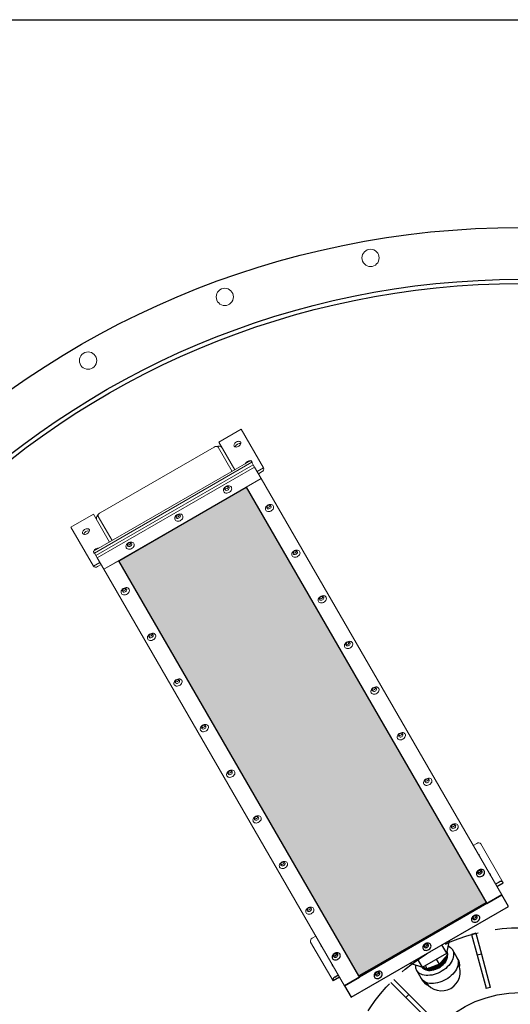
# Model space of a CAD drawing. Extents: x 0 to 248, y 0 to 240.
# Drawn here: x 33 to 61, y 183 to 240 of the extents above; entities that cross this region are included whole.
import ezdxf

# ---------------------------------------------------------------- set-up
doc = ezdxf.new("R2010")
doc.units = 0
doc.header["$LTSCALE"] = 8
doc.header["$MEASUREMENT"] = 0
doc.linetypes.add('HIDDEN', pattern=[0.375, 0.25, -0.125])
doc.layers.get('0').update_dxf_attribs({"linetype": 'CONTINUOUS'})
doc.layers.add('AW', color=30, linetype='CONTINUOUS')

# ---------------------------------------------------------------- blocks, each defined once
blk = doc.blocks.new('MAP120 PLAN')
at = {"layer": 'AW'}
blk.add_hatch(color=256, dxfattribs=at).paths.add_polyline_path([(-1.959, 11.893), (-9.362, 7.716), (-23.225, 31.727), (-15.864, 35.977)])
at = {"color": 7, "linetype": 'Continuous', "lineweight": 15}
for p, q in [((-17.454, 38.59), (-16.155, 39.34)), ((-16.155, 39.34), (-14.86, 37.096)), ((-24.306, 34.499), (-17.724, 38.299)), ((-17.486, 38.287), (-16.681, 36.893)), ((-17.454, 38.59), (-16.526, 36.982)), ((-24.692, 32.268), (-15.599, 37.518)), ((-15.541, 37.417), (-24.634, 32.167)), ((-15.46, 37.277), (-24.553, 32.027)), ((-15.379, 37.137), (-24.472, 31.887)), ((-15.599, 37.518), (-15.541, 37.417)), ((-15.46, 37.277), (-15.541, 37.417)), ((-15.379, 37.137), (-15.46, 37.277)), ((-14.998, 36.477), (-15.379, 37.137)), ((-15.231, 36.881), (-14.86, 37.096)), ((-14.86, 37.096), (-14.859, 37.096)), ((-24.091, 31.227), (-14.998, 36.477)), ((-14.998, 36.477), (-15.864, 35.977)), ((-14.952, 36.876), (-15.159, 36.756)), ((-1.093, 12.393), (-14.998, 36.477)), ((-15.864, 35.977), (-1.959, 11.893)), ((-24.693, 34.41), (-25.992, 33.66)), ((-23.765, 32.803), (-24.693, 34.41)), ((-24.415, 34.287), (-23.609, 32.893)), ((-24.696, 31.417), (-25.992, 33.66)), ((-24.692, 32.268), (-24.634, 32.167)), ((-24.553, 32.027), (-24.634, 32.167)), ((-24.472, 31.887), (-24.553, 32.027)), ((-24.325, 31.631), (-24.696, 31.417)), ((-24.696, 31.417), (-24.696, 31.417)), ((-24.472, 31.887), (-24.091, 31.227)), ((-24.46, 31.386), (-24.252, 31.506)), ((-23.225, 31.727), (-24.091, 31.227)), ((-9.32, 7.643), (-23.225, 31.727)), ((-24.091, 31.227), (-10.186, 7.143)), ((-2.541, 15.379), (-2.748, 15.26)), ((-1.009, 13.105), (-2.304, 15.349)), ((-12.049, 9.89), (-11.841, 10.01)), ((-12.141, 9.67), (-10.845, 7.426))]:
    blk.add_line(p, q, dxfattribs=at)
for p, q in [((-23.225, 31.727), (-15.864, 35.977)), ((-15.864, 35.977), (-1.959, 11.893)), ((-9.362, 7.716), (-23.225, 31.727)), ((-1.959, 11.893), (-9.362, 7.716))]:
    blk.add_line(p, q)
at = {"color": 7, "linetype": 'Continuous'}
for p, q in [((-1.245, 13.136), (-1.453, 13.016)), ((-1.38, 12.891), (-1.008, 13.105)), ((-1.008, 13.105), (-1.009, 13.105)), ((-1.093, 12.393), (-10.186, 7.143)), ((-9.362, 7.716), (-2.001, 11.966)), ((-1.959, 11.893), (-1.093, 12.393)), ((-0.712, 11.733), (-1.093, 12.393)), ((-9.805, 6.483), (-0.712, 11.733)), ((-4.272, 9.023), (-4.118, 9.766)), ((-4.272, 9.023), (-4.556, 9.514)), ((-3.682, 8.767), (-3.951, 9.234)), ((-5.678, 8.212), (-5.962, 8.702)), ((-5.678, 8.212), (-4.272, 9.023)), ((-4.69, 8.387), (-4.861, 8.684)), ((-4.234, 8.94), (-4.69, 8.387)), ((-4.234, 8.94), (-4.28, 9.019)), ((-4.256, 9.103), (-4.234, 8.94)), ((-3.622, 8.664), (-3.682, 8.767)), ((-6.399, 8.45), (-5.678, 8.212)), ((-6.021, 8.039), (-5.752, 7.572)), ((-5.403, 8.125), (-5.673, 8.215)), ((-5.403, 8.125), (-5.509, 8.309)), ((-4.69, 8.387), (-5.403, 8.125)), ((-10.473, 7.641), (-10.845, 7.426)), ((-10.845, 7.426), (-10.845, 7.426)), ((-10.753, 7.646), (-10.546, 7.766)), ((-10.186, 7.143), (-9.32, 7.643)), ((-5.752, 7.572), (-5.692, 7.469)), ((-10.186, 7.143), (-9.805, 6.483))]:
    blk.add_line(p, q, dxfattribs=at)
at = {"color": 3, "linetype": 'HIDDEN'}
for p, q in [((-2.597, 10.175), (-2.838, 10.11)), ((-2.838, 10.11), (-2.518, 8.913)), ((-2.597, 10.175), (-2.276, 8.978)), ((-2.276, 8.978), (-2.518, 8.913)), ((-2.518, 8.913), (-2.006, 7.002)), ((-2.276, 8.978), (-1.764, 7.067)), ((-7.336, 7.513), (-6.46, 6.637)), ((-7.513, 7.336), (-6.637, 6.46)), ((-2.006, 7.002), (-1.764, 7.067)), ((-2.001, 6.986), (-2.006, 7.002)), ((-1.76, 7.051), (-2.001, 6.986)), ((-1.764, 7.067), (-1.76, 7.051)), ((-6.46, 6.637), (-6.637, 6.46)), ((-6.637, 6.46), (-5.238, 5.061)), ((-6.46, 6.637), (-5.061, 5.238))]:
    blk.add_line(p, q, dxfattribs=at)
at = {"color": 7, "linetype": 'Continuous', "lineweight": 15, "flags": 128}
for points in [[(-17.486, 38.287), (-17.502, 38.307), (-17.524, 38.323), (-17.552, 38.333), (-17.583, 38.337), (-17.617, 38.336), (-17.653, 38.329), (-17.689, 38.317), (-17.724, 38.299)], [(-17.263, 38.259), (-17.293, 38.297), (-17.335, 38.326), (-17.386, 38.345), (-17.446, 38.354), (-17.511, 38.351), (-17.579, 38.338), (-17.582, 38.337)], [(-16.182, 38.576), (-16.206, 38.604), (-16.24, 38.622), (-16.282, 38.631), (-16.33, 38.629), (-16.381, 38.618), (-16.431, 38.596), (-16.478, 38.567), (-16.518, 38.531), (-16.549, 38.491), (-16.568, 38.45), (-16.576, 38.409), (-16.57, 38.373), (-16.552, 38.342), (-16.523, 38.319), (-16.485, 38.305), (-16.439, 38.301), (-16.389, 38.308), (-16.338, 38.324), (-16.289, 38.35), (-16.246, 38.383), (-16.21, 38.421), (-16.185, 38.462), (-16.171, 38.503), (-16.17, 38.542), (-16.182, 38.576)], [(-15.534, 37.454), (-15.558, 37.482), (-15.588, 37.499)], [(-15.523, 37.386), (-15.522, 37.42), (-15.534, 37.454)], [(-17.163, 35.72), (-17.133, 35.683), (-17.093, 35.657), (-17.043, 35.641), (-16.988, 35.637), (-16.931, 35.645), (-16.874, 35.665), (-16.821, 35.696), (-16.775, 35.735), (-16.739, 35.781), (-16.715, 35.83), (-16.704, 35.881), (-16.707, 35.93), (-16.724, 35.973), (-16.753, 36.01), (-16.794, 36.036), (-16.843, 36.052), (-16.898, 36.056), (-16.956, 36.048), (-17.013, 36.028), (-17.066, 35.997), (-17.111, 35.958), (-17.147, 35.912), (-17.172, 35.863), (-17.182, 35.812), (-17.179, 35.763), (-17.163, 35.72)], [(-17.091, 35.837), (-17.068, 35.812), (-17.036, 35.797), (-16.997, 35.793), (-16.955, 35.802), (-16.916, 35.821), (-16.883, 35.85), (-16.861, 35.884), (-16.851, 35.92), (-16.854, 35.954), (-16.871, 35.983), (-16.899, 36.003), (-16.935, 36.013), (-16.976, 36.01), (-17.017, 35.996), (-17.053, 35.972), (-17.081, 35.94), (-17.098, 35.905), (-17.101, 35.869), (-17.091, 35.837)], [(-14.3, 34.9), (-14.329, 34.937), (-14.37, 34.964), (-14.419, 34.979), (-14.474, 34.983), (-14.532, 34.975), (-14.589, 34.955), (-14.642, 34.924), (-14.688, 34.885), (-14.724, 34.839), (-14.748, 34.79), (-14.759, 34.739), (-14.756, 34.691), (-14.739, 34.647), (-14.71, 34.61), (-14.669, 34.584), (-14.62, 34.568), (-14.565, 34.564), (-14.507, 34.572), (-14.45, 34.592), (-14.397, 34.623), (-14.351, 34.662), (-14.315, 34.708), (-14.291, 34.758), (-14.28, 34.808), (-14.283, 34.857), (-14.3, 34.9)], [(-14.437, 34.897), (-14.46, 34.922), (-14.493, 34.937), (-14.532, 34.94), (-14.573, 34.932), (-14.612, 34.912), (-14.645, 34.884), (-14.668, 34.85), (-14.678, 34.814), (-14.674, 34.779), (-14.658, 34.75), (-14.629, 34.73), (-14.593, 34.721), (-14.552, 34.723), (-14.511, 34.737), (-14.475, 34.762), (-14.447, 34.793), (-14.43, 34.829), (-14.427, 34.865), (-14.437, 34.897)], [(-24.41, 34.395), (-24.412, 34.393), (-24.458, 34.341), (-24.492, 34.285), (-24.514, 34.23), (-24.524, 34.175), (-24.519, 34.124), (-24.502, 34.079)], [(-24.306, 34.499), (-24.339, 34.478), (-24.368, 34.453), (-24.391, 34.425), (-24.41, 34.396), (-24.421, 34.366), (-24.426, 34.338), (-24.424, 34.311), (-24.415, 34.287)], [(-19.977, 34.095), (-19.948, 34.058), (-19.907, 34.032), (-19.858, 34.016), (-19.803, 34.012), (-19.745, 34.02), (-19.688, 34.04), (-19.635, 34.071), (-19.59, 34.11), (-19.554, 34.156), (-19.529, 34.205), (-19.519, 34.256), (-19.522, 34.305), (-19.538, 34.348), (-19.568, 34.385), (-19.608, 34.411), (-19.657, 34.427), (-19.713, 34.431), (-19.77, 34.423), (-19.827, 34.403), (-19.88, 34.372), (-19.926, 34.333), (-19.962, 34.287), (-19.986, 34.238), (-19.997, 34.187), (-19.994, 34.138), (-19.977, 34.095)], [(-19.906, 34.212), (-19.883, 34.187), (-19.85, 34.172), (-19.811, 34.168), (-19.77, 34.177), (-19.731, 34.196), (-19.698, 34.225), (-19.675, 34.259), (-19.665, 34.295), (-19.669, 34.329), (-19.685, 34.358), (-19.713, 34.378), (-19.75, 34.388), (-19.791, 34.385), (-19.832, 34.371), (-19.868, 34.347), (-19.896, 34.315), (-19.913, 34.28), (-19.916, 34.244), (-19.906, 34.212)], [(-25.317, 33.302), (-25.293, 33.275), (-25.259, 33.256), (-25.217, 33.247), (-25.169, 33.249), (-25.118, 33.261), (-25.067, 33.282), (-25.021, 33.311), (-24.981, 33.347), (-24.95, 33.387), (-24.931, 33.428), (-24.923, 33.469), (-24.929, 33.506), (-24.947, 33.537), (-24.976, 33.56), (-25.014, 33.574), (-25.06, 33.577), (-25.11, 33.57), (-25.161, 33.554), (-25.21, 33.528), (-25.253, 33.495), (-25.289, 33.457), (-25.314, 33.416), (-25.328, 33.375), (-25.329, 33.336), (-25.317, 33.302)], [(-22.792, 32.47), (-22.762, 32.433), (-22.722, 32.407), (-22.673, 32.391), (-22.618, 32.387), (-22.56, 32.395), (-22.503, 32.415), (-22.45, 32.446), (-22.404, 32.485), (-22.368, 32.531), (-22.344, 32.58), (-22.333, 32.631), (-22.336, 32.68), (-22.353, 32.723), (-22.382, 32.76), (-22.423, 32.786), (-22.472, 32.802), (-22.527, 32.806), (-22.585, 32.798), (-22.642, 32.778), (-22.695, 32.747), (-22.741, 32.708), (-22.777, 32.662), (-22.801, 32.613), (-22.812, 32.562), (-22.809, 32.513), (-22.792, 32.47)], [(-22.72, 32.587), (-22.698, 32.562), (-22.665, 32.547), (-22.626, 32.543), (-22.584, 32.552), (-22.545, 32.571), (-22.512, 32.6), (-22.49, 32.634), (-22.48, 32.67), (-22.483, 32.704), (-22.5, 32.733), (-22.528, 32.753), (-22.564, 32.763), (-22.605, 32.76), (-22.646, 32.746), (-22.682, 32.722), (-22.711, 32.69), (-22.727, 32.655), (-22.73, 32.619), (-22.72, 32.587)], [(-24.681, 32.249), (-24.681, 32.214), (-24.669, 32.18)], [(-24.669, 32.18), (-24.646, 32.153), (-24.616, 32.136)], [(-12.776, 32.261), (-12.806, 32.297), (-12.846, 32.324), (-12.895, 32.34), (-12.95, 32.344), (-13.008, 32.336), (-13.065, 32.316), (-13.118, 32.285), (-13.164, 32.246), (-13.2, 32.2), (-13.224, 32.15), (-13.235, 32.1), (-13.232, 32.051), (-13.215, 32.007), (-13.186, 31.971), (-13.145, 31.944), (-13.096, 31.928), (-13.041, 31.925), (-12.983, 31.933), (-12.926, 31.953), (-12.873, 31.983), (-12.828, 32.023), (-12.792, 32.069), (-12.767, 32.118), (-12.756, 32.169), (-12.759, 32.217), (-12.776, 32.261)], [(-12.913, 32.257), (-12.936, 32.282), (-12.969, 32.297), (-13.008, 32.301), (-13.049, 32.292), (-13.088, 32.273), (-13.121, 32.245), (-13.144, 32.21), (-13.154, 32.174), (-13.15, 32.14), (-13.134, 32.111), (-13.106, 32.091), (-13.069, 32.081), (-13.028, 32.084), (-12.987, 32.098), (-12.951, 32.122), (-12.923, 32.154), (-12.906, 32.19), (-12.903, 32.225), (-12.913, 32.257)], [(-23.075, 29.834), (-23.045, 29.798), (-23.005, 29.771), (-22.955, 29.755), (-22.9, 29.751), (-22.843, 29.76), (-22.786, 29.78), (-22.733, 29.81), (-22.687, 29.85), (-22.651, 29.895), (-22.627, 29.945), (-22.616, 29.996), (-22.619, 30.044), (-22.635, 30.088), (-22.665, 30.124), (-22.706, 30.151), (-22.755, 30.167), (-22.81, 30.171), (-22.867, 30.162), (-22.924, 30.142), (-22.977, 30.112), (-23.023, 30.073), (-23.059, 30.027), (-23.083, 29.977), (-23.094, 29.927), (-23.091, 29.878), (-23.075, 29.834)], [(-23.003, 29.951), (-22.98, 29.926), (-22.948, 29.911), (-22.908, 29.908), (-22.867, 29.916), (-22.828, 29.936), (-22.795, 29.964), (-22.772, 29.998), (-22.762, 30.034), (-22.766, 30.069), (-22.783, 30.098), (-22.811, 30.118), (-22.847, 30.127), (-22.888, 30.125), (-22.929, 30.111), (-22.965, 30.087), (-22.993, 30.055), (-23.01, 30.019), (-23.013, 29.983), (-23.003, 29.951)], [(-11.252, 29.622), (-11.282, 29.658), (-11.322, 29.685), (-11.372, 29.701), (-11.427, 29.705), (-11.484, 29.696), (-11.541, 29.676), (-11.594, 29.646), (-11.64, 29.606), (-11.676, 29.561), (-11.7, 29.511), (-11.711, 29.46), (-11.708, 29.412), (-11.691, 29.368), (-11.662, 29.332), (-11.621, 29.305), (-11.572, 29.289), (-11.517, 29.285), (-11.459, 29.294), (-11.402, 29.314), (-11.35, 29.344), (-11.304, 29.383), (-11.268, 29.429), (-11.244, 29.479), (-11.233, 29.529), (-11.236, 29.578), (-11.252, 29.622)], [(-11.389, 29.618), (-11.412, 29.643), (-11.445, 29.658), (-11.484, 29.661), (-11.525, 29.653), (-11.565, 29.634), (-11.597, 29.605), (-11.62, 29.571), (-11.63, 29.535), (-11.627, 29.5), (-11.61, 29.472), (-11.582, 29.451), (-11.545, 29.442), (-11.504, 29.444), (-11.464, 29.459), (-11.427, 29.483), (-11.399, 29.514), (-11.383, 29.55), (-11.379, 29.586), (-11.389, 29.618)], [(-21.551, 27.195), (-21.521, 27.159), (-21.481, 27.132), (-21.431, 27.116), (-21.376, 27.112), (-21.319, 27.12), (-21.262, 27.14), (-21.209, 27.171), (-21.163, 27.21), (-21.127, 27.256), (-21.103, 27.306), (-21.092, 27.356), (-21.095, 27.405), (-21.112, 27.448), (-21.141, 27.485), (-21.182, 27.512), (-21.231, 27.528), (-21.286, 27.531), (-21.344, 27.523), (-21.401, 27.503), (-21.454, 27.472), (-21.499, 27.433), (-21.535, 27.387), (-21.56, 27.338), (-21.57, 27.287), (-21.567, 27.239), (-21.551, 27.195)], [(-21.479, 27.312), (-21.456, 27.287), (-21.424, 27.272), (-21.385, 27.269), (-21.343, 27.277), (-21.304, 27.296), (-21.271, 27.325), (-21.249, 27.359), (-21.239, 27.395), (-21.242, 27.43), (-21.259, 27.458), (-21.287, 27.479), (-21.323, 27.488), (-21.364, 27.486), (-21.405, 27.471), (-21.441, 27.447), (-21.469, 27.416), (-21.486, 27.38), (-21.489, 27.344), (-21.479, 27.312)], [(-9.728, 26.982), (-9.758, 27.019), (-9.799, 27.045), (-9.848, 27.061), (-9.903, 27.065), (-9.96, 27.057), (-10.017, 27.037), (-10.07, 27.006), (-10.116, 26.967), (-10.152, 26.921), (-10.176, 26.872), (-10.187, 26.821), (-10.184, 26.772), (-10.168, 26.729), (-10.138, 26.692), (-10.098, 26.666), (-10.048, 26.65), (-9.993, 26.646), (-9.936, 26.654), (-9.879, 26.674), (-9.826, 26.705), (-9.78, 26.744), (-9.744, 26.79), (-9.72, 26.839), (-9.709, 26.89), (-9.712, 26.939), (-9.728, 26.982)], [(-9.866, 26.979), (-9.888, 27.004), (-9.921, 27.019), (-9.96, 27.022), (-10.002, 27.014), (-10.041, 26.994), (-10.073, 26.966), (-10.096, 26.932), (-10.106, 26.895), (-10.103, 26.861), (-10.086, 26.832), (-10.058, 26.812), (-10.022, 26.803), (-9.981, 26.805), (-9.94, 26.819), (-9.903, 26.843), (-9.875, 26.875), (-9.859, 26.911), (-9.855, 26.947), (-9.866, 26.979)], [(-20.027, 24.556), (-19.997, 24.519), (-19.957, 24.492), (-19.908, 24.477), (-19.853, 24.473), (-19.795, 24.481), (-19.738, 24.501), (-19.685, 24.532), (-19.639, 24.571), (-19.603, 24.617), (-19.579, 24.666), (-19.568, 24.717), (-19.571, 24.765), (-19.588, 24.809), (-19.617, 24.845), (-19.658, 24.872), (-19.707, 24.888), (-19.762, 24.892), (-19.82, 24.884), (-19.877, 24.864), (-19.93, 24.833), (-19.976, 24.794), (-20.012, 24.748), (-20.036, 24.698), (-20.047, 24.648), (-20.044, 24.599), (-20.027, 24.556)], [(-19.955, 24.673), (-19.933, 24.648), (-19.9, 24.633), (-19.861, 24.629), (-19.819, 24.638), (-19.78, 24.657), (-19.747, 24.685), (-19.725, 24.72), (-19.715, 24.756), (-19.718, 24.79), (-19.735, 24.819), (-19.763, 24.839), (-19.799, 24.849), (-19.84, 24.846), (-19.881, 24.832), (-19.917, 24.808), (-19.946, 24.776), (-19.962, 24.74), (-19.965, 24.705), (-19.955, 24.673)], [(-8.205, 24.343), (-8.234, 24.379), (-8.275, 24.406), (-8.324, 24.422), (-8.379, 24.426), (-8.437, 24.417), (-8.494, 24.397), (-8.547, 24.367), (-8.592, 24.328), (-8.628, 24.282), (-8.653, 24.232), (-8.663, 24.182), (-8.66, 24.133), (-8.644, 24.089), (-8.614, 24.053), (-8.574, 24.026), (-8.524, 24.01), (-8.469, 24.006), (-8.412, 24.015), (-8.355, 24.035), (-8.302, 24.065), (-8.256, 24.105), (-8.22, 24.15), (-8.196, 24.2), (-8.185, 24.251), (-8.188, 24.299), (-8.205, 24.343)], [(-8.342, 24.339), (-8.364, 24.364), (-8.397, 24.379), (-8.436, 24.383), (-8.478, 24.374), (-8.517, 24.355), (-8.55, 24.327), (-8.572, 24.292), (-8.582, 24.256), (-8.579, 24.222), (-8.562, 24.193), (-8.534, 24.173), (-8.498, 24.163), (-8.457, 24.166), (-8.416, 24.18), (-8.38, 24.204), (-8.352, 24.236), (-8.335, 24.271), (-8.332, 24.307), (-8.342, 24.339)], [(-18.503, 21.916), (-18.474, 21.88), (-18.433, 21.853), (-18.384, 21.837), (-18.329, 21.833), (-18.271, 21.842), (-18.214, 21.862), (-18.161, 21.892), (-18.115, 21.932), (-18.079, 21.977), (-18.055, 22.027), (-18.044, 22.078), (-18.047, 22.126), (-18.064, 22.17), (-18.093, 22.206), (-18.134, 22.233), (-18.183, 22.249), (-18.238, 22.253), (-18.296, 22.244), (-18.353, 22.224), (-18.406, 22.194), (-18.452, 22.154), (-18.488, 22.109), (-18.512, 22.059), (-18.523, 22.009), (-18.52, 21.96), (-18.503, 21.916)], [(-18.431, 22.033), (-18.409, 22.008), (-18.376, 21.993), (-18.337, 21.99), (-18.295, 21.998), (-18.256, 22.018), (-18.224, 22.046), (-18.201, 22.08), (-18.191, 22.116), (-18.194, 22.151), (-18.211, 22.18), (-18.239, 22.2), (-18.276, 22.209), (-18.316, 22.207), (-18.357, 22.193), (-18.394, 22.168), (-18.422, 22.137), (-18.438, 22.101), (-18.442, 22.065), (-18.431, 22.033)], [(-6.681, 21.704), (-6.71, 21.74), (-6.751, 21.767), (-6.8, 21.783), (-6.855, 21.786), (-6.913, 21.778), (-6.97, 21.758), (-7.023, 21.728), (-7.069, 21.688), (-7.105, 21.642), (-7.129, 21.593), (-7.14, 21.542), (-7.137, 21.494), (-7.12, 21.45), (-7.09, 21.414), (-7.05, 21.387), (-7.001, 21.371), (-6.946, 21.367), (-6.888, 21.375), (-6.831, 21.395), (-6.778, 21.426), (-6.732, 21.465), (-6.696, 21.511), (-6.672, 21.561), (-6.661, 21.611), (-6.664, 21.66), (-6.681, 21.704)], [(-6.818, 21.7), (-6.841, 21.725), (-6.873, 21.74), (-6.913, 21.743), (-6.954, 21.735), (-6.993, 21.715), (-7.026, 21.687), (-7.048, 21.653), (-7.059, 21.617), (-7.055, 21.582), (-7.038, 21.553), (-7.01, 21.533), (-6.974, 21.524), (-6.933, 21.526), (-6.892, 21.541), (-6.856, 21.565), (-6.828, 21.596), (-6.811, 21.632), (-6.808, 21.668), (-6.818, 21.7)], [(-16.979, 19.277), (-16.95, 19.241), (-16.909, 19.214), (-16.86, 19.198), (-16.805, 19.194), (-16.747, 19.202), (-16.69, 19.222), (-16.637, 19.253), (-16.592, 19.292), (-16.556, 19.338), (-16.531, 19.388), (-16.52, 19.438), (-16.523, 19.487), (-16.54, 19.53), (-16.57, 19.567), (-16.61, 19.594), (-16.659, 19.609), (-16.714, 19.613), (-16.772, 19.605), (-16.829, 19.585), (-16.882, 19.554), (-16.928, 19.515), (-16.964, 19.469), (-16.988, 19.42), (-16.999, 19.369), (-16.996, 19.321), (-16.979, 19.277)], [(-16.908, 19.394), (-16.885, 19.369), (-16.852, 19.354), (-16.813, 19.351), (-16.772, 19.359), (-16.732, 19.378), (-16.7, 19.407), (-16.677, 19.441), (-16.667, 19.477), (-16.67, 19.512), (-16.687, 19.54), (-16.715, 19.561), (-16.752, 19.57), (-16.793, 19.567), (-16.833, 19.553), (-16.87, 19.529), (-16.898, 19.497), (-16.914, 19.462), (-16.918, 19.426), (-16.908, 19.394)], [(-5.157, 19.064), (-5.186, 19.101), (-5.227, 19.127), (-5.276, 19.143), (-5.331, 19.147), (-5.389, 19.139), (-5.446, 19.119), (-5.499, 19.088), (-5.545, 19.049), (-5.581, 19.003), (-5.605, 18.953), (-5.616, 18.903), (-5.613, 18.854), (-5.596, 18.811), (-5.567, 18.774), (-5.526, 18.747), (-5.477, 18.732), (-5.422, 18.728), (-5.364, 18.736), (-5.307, 18.756), (-5.254, 18.787), (-5.208, 18.826), (-5.172, 18.872), (-5.148, 18.921), (-5.137, 18.972), (-5.14, 19.02), (-5.157, 19.064)], [(-5.294, 19.061), (-5.317, 19.086), (-5.35, 19.101), (-5.389, 19.104), (-5.43, 19.096), (-5.469, 19.076), (-5.502, 19.048), (-5.525, 19.014), (-5.535, 18.977), (-5.531, 18.943), (-5.515, 18.914), (-5.486, 18.894), (-5.45, 18.885), (-5.409, 18.887), (-5.368, 18.901), (-5.332, 18.925), (-5.304, 18.957), (-5.287, 18.993), (-5.284, 19.029), (-5.294, 19.061)], [(-15.455, 16.638), (-15.426, 16.601), (-15.385, 16.574), (-15.336, 16.558), (-15.281, 16.555), (-15.223, 16.563), (-15.166, 16.583), (-15.114, 16.614), (-15.068, 16.653), (-15.032, 16.699), (-15.008, 16.748), (-14.997, 16.799), (-15, 16.847), (-15.016, 16.891), (-15.046, 16.927), (-15.086, 16.954), (-15.136, 16.97), (-15.191, 16.974), (-15.248, 16.966), (-15.305, 16.946), (-15.358, 16.915), (-15.404, 16.876), (-15.44, 16.83), (-15.464, 16.78), (-15.475, 16.73), (-15.472, 16.681), (-15.455, 16.638)], [(-15.384, 16.755), (-15.361, 16.73), (-15.328, 16.715), (-15.289, 16.711), (-15.248, 16.72), (-15.209, 16.739), (-15.176, 16.767), (-15.153, 16.801), (-15.143, 16.838), (-15.147, 16.872), (-15.163, 16.901), (-15.191, 16.921), (-15.228, 16.931), (-15.269, 16.928), (-15.31, 16.914), (-15.346, 16.89), (-15.374, 16.858), (-15.391, 16.822), (-15.394, 16.787), (-15.384, 16.755)], [(-3.633, 16.425), (-3.663, 16.461), (-3.703, 16.488), (-3.752, 16.504), (-3.807, 16.508), (-3.865, 16.499), (-3.922, 16.479), (-3.975, 16.449), (-4.021, 16.41), (-4.057, 16.364), (-4.081, 16.314), (-4.092, 16.264), (-4.089, 16.215), (-4.072, 16.171), (-4.043, 16.135), (-4.002, 16.108), (-3.953, 16.092), (-3.898, 16.088), (-3.84, 16.097), (-3.783, 16.117), (-3.73, 16.147), (-3.685, 16.187), (-3.649, 16.232), (-3.624, 16.282), (-3.613, 16.333), (-3.616, 16.381), (-3.633, 16.425)], [(-3.77, 16.421), (-3.793, 16.446), (-3.826, 16.461), (-3.865, 16.465), (-3.906, 16.456), (-3.945, 16.437), (-3.978, 16.408), (-4.001, 16.374), (-4.011, 16.338), (-4.007, 16.304), (-3.991, 16.275), (-3.963, 16.255), (-3.926, 16.245), (-3.885, 16.248), (-3.844, 16.262), (-3.808, 16.286), (-3.78, 16.318), (-3.763, 16.353), (-3.76, 16.389), (-3.77, 16.421)], [(-13.932, 13.998), (-13.902, 13.962), (-13.862, 13.935), (-13.812, 13.919), (-13.757, 13.915), (-13.7, 13.924), (-13.643, 13.944), (-13.59, 13.974), (-13.544, 14.013), (-13.508, 14.059), (-13.484, 14.109), (-13.473, 14.159), (-13.476, 14.208), (-13.492, 14.252), (-13.522, 14.288), (-13.563, 14.315), (-13.612, 14.331), (-13.667, 14.335), (-13.724, 14.326), (-13.781, 14.306), (-13.834, 14.276), (-13.88, 14.236), (-13.916, 14.191), (-13.94, 14.141), (-13.951, 14.09), (-13.948, 14.042), (-13.932, 13.998)], [(-13.86, 14.115), (-13.837, 14.09), (-13.805, 14.075), (-13.765, 14.072), (-13.724, 14.08), (-13.685, 14.1), (-13.652, 14.128), (-13.629, 14.162), (-13.619, 14.198), (-13.623, 14.233), (-13.64, 14.262), (-13.668, 14.282), (-13.704, 14.291), (-13.745, 14.289), (-13.786, 14.275), (-13.822, 14.25), (-13.85, 14.219), (-13.867, 14.183), (-13.87, 14.147), (-13.86, 14.115)], [(-2.403, 14.711), (-2.427, 14.738), (-2.457, 14.755)], [(-2.392, 14.642), (-2.391, 14.677), (-2.403, 14.711)], [(-12.408, 11.359), (-12.378, 11.322), (-12.338, 11.296), (-12.288, 11.28), (-12.233, 11.276), (-12.176, 11.284), (-12.119, 11.304), (-12.066, 11.335), (-12.02, 11.374), (-11.984, 11.42), (-11.96, 11.47), (-11.949, 11.52), (-11.952, 11.569), (-11.969, 11.612), (-11.998, 11.649), (-12.039, 11.676), (-12.088, 11.691), (-12.143, 11.695), (-12.201, 11.687), (-12.258, 11.667), (-12.311, 11.636), (-12.356, 11.597), (-12.392, 11.551), (-12.417, 11.502), (-12.427, 11.451), (-12.424, 11.403), (-12.408, 11.359)], [(-12.336, 11.476), (-12.313, 11.451), (-12.281, 11.436), (-12.242, 11.432), (-12.2, 11.441), (-12.161, 11.46), (-12.128, 11.489), (-12.106, 11.523), (-12.096, 11.559), (-12.099, 11.593), (-12.116, 11.622), (-12.144, 11.643), (-12.18, 11.652), (-12.221, 11.649), (-12.262, 11.635), (-12.298, 11.611), (-12.326, 11.579), (-12.343, 11.544), (-12.346, 11.508), (-12.336, 11.476)], [(-11.55, 9.505), (-11.55, 9.471), (-11.538, 9.437)], [(-11.538, 9.437), (-11.515, 9.409), (-11.485, 9.392)]]:
    blk.add_lwpolyline(points, dxfattribs=at)
at = {"color": 7, "linetype": 'Continuous', "flags": 128}
for points in [[(-2.109, 13.785), (-2.139, 13.822), (-2.179, 13.849), (-2.229, 13.865), (-2.284, 13.868), (-2.341, 13.86), (-2.398, 13.84), (-2.451, 13.809), (-2.497, 13.77), (-2.533, 13.724), (-2.557, 13.675), (-2.568, 13.624), (-2.565, 13.576), (-2.548, 13.532), (-2.519, 13.496), (-2.478, 13.469), (-2.429, 13.453), (-2.374, 13.449), (-2.316, 13.457), (-2.259, 13.477), (-2.207, 13.508), (-2.161, 13.547), (-2.125, 13.593), (-2.101, 13.643), (-2.09, 13.693), (-2.093, 13.742), (-2.109, 13.785)], [(-2.246, 13.782), (-2.269, 13.807), (-2.302, 13.822), (-2.341, 13.825), (-2.382, 13.817), (-2.422, 13.797), (-2.454, 13.769), (-2.477, 13.735), (-2.487, 13.699), (-2.484, 13.664), (-2.467, 13.635), (-2.439, 13.615), (-2.402, 13.606), (-2.361, 13.608), (-2.321, 13.622), (-2.284, 13.647), (-2.256, 13.678), (-2.24, 13.714), (-2.236, 13.75), (-2.246, 13.782)], [(-1.755, 13.589), (-1.779, 13.616), (-1.809, 13.633)], [(-1.744, 13.521), (-1.744, 13.555), (-1.755, 13.589)], [(-2.392, 11.15), (-2.421, 11.186), (-2.462, 11.213), (-2.511, 11.229), (-2.566, 11.233), (-2.624, 11.225), (-2.681, 11.205), (-2.734, 11.174), (-2.78, 11.135), (-2.816, 11.089), (-2.84, 11.039), (-2.851, 10.989), (-2.848, 10.94), (-2.831, 10.897), (-2.802, 10.86), (-2.761, 10.833), (-2.712, 10.818), (-2.657, 10.814), (-2.599, 10.822), (-2.542, 10.842), (-2.489, 10.873), (-2.443, 10.912), (-2.407, 10.958), (-2.383, 11.007), (-2.372, 11.058), (-2.375, 11.106), (-2.392, 11.15)], [(-2.529, 11.147), (-2.552, 11.171), (-2.585, 11.186), (-2.624, 11.19), (-2.665, 11.181), (-2.704, 11.162), (-2.737, 11.134), (-2.76, 11.1), (-2.77, 11.063), (-2.766, 11.029), (-2.75, 11), (-2.721, 10.98), (-2.685, 10.97), (-2.644, 10.973), (-2.603, 10.987), (-2.567, 11.011), (-2.539, 11.043), (-2.522, 11.079), (-2.519, 11.114), (-2.529, 11.147)], [(-4.184, 9.448), (-4.129, 9.417), (-4.059, 9.364), (-3.999, 9.303), (-3.951, 9.234), (-3.915, 9.158), (-3.892, 9.076), (-3.882, 8.988), (-3.884, 8.897), (-3.9, 8.803), (-3.928, 8.706), (-3.969, 8.609), (-4.021, 8.512), (-4.085, 8.417), (-4.159, 8.324), (-4.244, 8.235), (-4.336, 8.15), (-4.437, 8.071), (-4.544, 7.999), (-4.656, 7.935), (-4.772, 7.878), (-4.89, 7.831), (-5.01, 7.792), (-5.129, 7.764), (-5.247, 7.746), (-5.361, 7.739), (-5.471, 7.742), (-5.576, 7.755), (-5.673, 7.779), (-5.763, 7.813), (-5.843, 7.856), (-5.914, 7.909), (-5.973, 7.97), (-6.021, 8.039), (-6.021, 8.039)], [(-5.207, 9.525), (-5.236, 9.561), (-5.277, 9.588), (-5.326, 9.604), (-5.381, 9.608), (-5.439, 9.6), (-5.496, 9.58), (-5.548, 9.549), (-5.594, 9.51), (-5.63, 9.464), (-5.654, 9.414), (-5.665, 9.364), (-5.662, 9.315), (-5.646, 9.272), (-5.616, 9.235), (-5.576, 9.208), (-5.526, 9.193), (-5.471, 9.189), (-5.414, 9.197), (-5.357, 9.217), (-5.304, 9.248), (-5.258, 9.287), (-5.222, 9.333), (-5.198, 9.382), (-5.187, 9.433), (-5.19, 9.481), (-5.207, 9.525)], [(-5.344, 9.522), (-5.366, 9.546), (-5.399, 9.561), (-5.438, 9.565), (-5.48, 9.556), (-5.519, 9.537), (-5.552, 9.509), (-5.574, 9.475), (-5.584, 9.438), (-5.581, 9.404), (-5.564, 9.375), (-5.536, 9.355), (-5.5, 9.345), (-5.459, 9.348), (-5.418, 9.362), (-5.381, 9.386), (-5.353, 9.418), (-5.337, 9.454), (-5.333, 9.489), (-5.344, 9.522)], [(-10.884, 8.719), (-10.854, 8.683), (-10.814, 8.656), (-10.765, 8.64), (-10.71, 8.637), (-10.652, 8.645), (-10.595, 8.665), (-10.542, 8.695), (-10.496, 8.735), (-10.46, 8.781), (-10.436, 8.83), (-10.425, 8.881), (-10.428, 8.929), (-10.445, 8.973), (-10.474, 9.009), (-10.515, 9.036), (-10.564, 9.052), (-10.619, 9.056), (-10.677, 9.048), (-10.734, 9.028), (-10.787, 8.997), (-10.833, 8.958), (-10.869, 8.912), (-10.893, 8.862), (-10.904, 8.812), (-10.901, 8.763), (-10.884, 8.719)], [(-10.812, 8.836), (-10.79, 8.812), (-10.757, 8.797), (-10.718, 8.793), (-10.676, 8.802), (-10.637, 8.821), (-10.604, 8.849), (-10.582, 8.883), (-10.572, 8.92), (-10.575, 8.954), (-10.592, 8.983), (-10.62, 9.003), (-10.656, 9.013), (-10.697, 9.01), (-10.738, 8.996), (-10.775, 8.972), (-10.803, 8.94), (-10.819, 8.904), (-10.823, 8.869), (-10.812, 8.836)], [(-3.682, 8.767), (-3.669, 8.743), (-3.637, 8.664), (-3.618, 8.579), (-3.612, 8.489), (-3.619, 8.395), (-3.64, 8.299), (-3.674, 8.201), (-3.72, 8.102), (-3.778, 8.005), (-3.847, 7.909), (-3.927, 7.817), (-4.016, 7.728), (-4.114, 7.646), (-4.219, 7.569), (-4.33, 7.499), (-4.445, 7.438), (-4.564, 7.386), (-4.685, 7.342), (-4.806, 7.309), (-4.926, 7.286), (-5.043, 7.274), (-5.157, 7.273), (-5.265, 7.282), (-5.367, 7.302), (-5.461, 7.332), (-5.546, 7.373), (-5.621, 7.423), (-5.685, 7.482), (-5.737, 7.549), (-5.752, 7.572)], [(-5.703, 8.22), (-5.679, 8.188), (-5.627, 8.138), (-5.565, 8.097), (-5.492, 8.065), (-5.412, 8.044), (-5.324, 8.033), (-5.23, 8.033), (-5.133, 8.043), (-5.033, 8.064), (-4.933, 8.095), (-4.834, 8.135), (-4.737, 8.184), (-4.645, 8.242), (-4.559, 8.306), (-4.481, 8.377), (-4.411, 8.452), (-4.351, 8.531), (-4.303, 8.612), (-4.266, 8.693), (-4.242, 8.774), (-4.23, 8.853), (-4.232, 8.929), (-4.236, 8.955)], [(-4.381, 8.582), (-4.441, 8.504), (-4.51, 8.428), (-4.589, 8.358), (-4.675, 8.293), (-4.767, 8.236), (-4.863, 8.187), (-4.963, 8.146), (-5.063, 8.115), (-5.163, 8.094), (-5.26, 8.084), (-5.354, 8.084), (-5.441, 8.095), (-5.522, 8.117), (-5.594, 8.148), (-5.657, 8.189), (-5.684, 8.214)], [(-5.679, 8.212), (-5.661, 8.196), (-5.598, 8.155), (-5.526, 8.124), (-5.445, 8.102), (-5.358, 8.091), (-5.264, 8.091), (-5.167, 8.101), (-5.067, 8.122), (-4.967, 8.153), (-4.867, 8.194), (-4.771, 8.243), (-4.679, 8.3), (-4.593, 8.365), (-4.514, 8.435), (-4.445, 8.511), (-4.385, 8.589), (-4.336, 8.67), (-4.3, 8.752), (-4.275, 8.833), (-4.265, 8.902)], [(-4.292, 8.869), (-4.293, 8.863), (-4.317, 8.782), (-4.354, 8.7), (-4.403, 8.62), (-4.462, 8.541), (-4.532, 8.466), (-4.61, 8.395), (-4.696, 8.331), (-4.788, 8.273), (-4.885, 8.224), (-4.984, 8.183), (-5.085, 8.152), (-5.184, 8.132), (-5.282, 8.121), (-5.375, 8.122), (-5.463, 8.133), (-5.544, 8.154), (-5.616, 8.186), (-5.653, 8.208)], [(-4.334, 8.818), (-4.336, 8.814), (-4.373, 8.733), (-4.421, 8.652), (-4.481, 8.573), (-4.55, 8.498), (-4.629, 8.427), (-4.715, 8.363), (-4.807, 8.305), (-4.903, 8.256), (-5.003, 8.216), (-5.103, 8.185), (-5.203, 8.164), (-5.3, 8.154), (-5.328, 8.153)], [(-4.454, 8.673), (-4.502, 8.61), (-4.543, 8.564)], [(-10.902, 8.383), (-10.902, 8.349), (-10.891, 8.315)], [(-10.891, 8.315), (-10.867, 8.288), (-10.837, 8.271)], [(-8.021, 7.9), (-8.051, 7.936), (-8.091, 7.963), (-8.14, 7.979), (-8.195, 7.983), (-8.253, 7.975), (-8.31, 7.955), (-8.363, 7.924), (-8.409, 7.885), (-8.445, 7.839), (-8.469, 7.789), (-8.48, 7.739), (-8.477, 7.69), (-8.46, 7.647), (-8.431, 7.61), (-8.39, 7.583), (-8.341, 7.568), (-8.286, 7.564), (-8.228, 7.572), (-8.171, 7.592), (-8.118, 7.623), (-8.073, 7.662), (-8.037, 7.708), (-8.012, 7.757), (-8.001, 7.808), (-8.004, 7.856), (-8.021, 7.9)], [(-4.348, 8.526), (-4.408, 8.447), (-4.478, 8.372), (-4.556, 8.301), (-4.642, 8.237), (-4.734, 8.18), (-4.831, 8.13), (-4.93, 8.09), (-5.03, 8.059), (-5.13, 8.038), (-5.228, 8.028), (-5.321, 8.028), (-5.409, 8.039), (-5.49, 8.06), (-5.562, 8.092), (-5.624, 8.133), (-5.676, 8.183), (-5.703, 8.219)], [(-4.815, 8.341), (-4.856, 8.318), (-4.902, 8.295)], [(-8.158, 7.897), (-8.181, 7.921), (-8.214, 7.936), (-8.253, 7.94), (-8.294, 7.931), (-8.333, 7.912), (-8.366, 7.884), (-8.389, 7.85), (-8.399, 7.813), (-8.395, 7.779), (-8.379, 7.75), (-8.351, 7.73), (-8.314, 7.72), (-8.273, 7.723), (-8.232, 7.737), (-8.196, 7.761), (-8.168, 7.793), (-8.151, 7.829), (-8.148, 7.864), (-8.158, 7.897)]]:
    blk.add_lwpolyline(points, dxfattribs=at)
for radius in [51, 48, 47.754, 6.754]:
    blk.add_circle((0, 0), radius)
at = {"color": 7, "linetype": 'Continuous', "lineweight": 15}
for centre in [(-8.682, 49.24), (-17.101, 46.985), (-25, 43.301)]:
    blk.add_circle(centre, 0.5, dxfattribs=at)
at = {"color": 3, "linetype": 'HIDDEN'}
blk.add_circle((0, 0), 10.5, dxfattribs=at)
at = {"color": 7, "linetype": 'Continuous', "lineweight": 15}
for centre, radius, start, end in [((-16.232, 38.223), 0.282, 77.7092, 162.2908), ((-15.649, 37.214), 0.295, 83.7902, 156.2098), ((-15.02, 37.034), 0.172, 293.3498, 21.2579), ((-17.049, 36.029), 0.152, 249.6636, 350.3364), ((-14.625, 34.956), 0.152, 249.6634, 350.3366), ((-19.863, 34.404), 0.152, 249.6637, 350.3363), ((-24.987, 33.169), 0.281, 77.6384, 162.3616), ((-22.678, 32.779), 0.152, 249.6636, 350.3364), ((-24.404, 32.16), 0.295, 83.7903, 156.2097), ((-13.101, 32.317), 0.152, 249.6624, 350.3376), ((-24.562, 31.524), 0.172, 218.7421, 306.6502), ((-22.96, 30.144), 0.152, 249.6634, 350.3366), ((-11.577, 29.677), 0.152, 249.6649, 350.3351), ((-21.437, 27.504), 0.152, 249.6624, 350.3376), ((-10.053, 27.038), 0.152, 249.6649, 350.3351), ((-19.913, 24.865), 0.152, 249.6649, 350.3351), ((-8.53, 24.399), 0.152, 249.6642, 350.3358), ((-18.389, 22.225), 0.152, 249.6649, 350.3351), ((-7.006, 21.759), 0.152, 249.6634, 350.3366), ((-16.865, 19.586), 0.152, 249.6642, 350.3358), ((-5.482, 19.12), 0.152, 249.6638, 350.3362), ((-15.341, 16.947), 0.152, 249.6634, 350.3366), ((-3.958, 16.481), 0.152, 249.6638, 350.3362), ((-2.438, 15.241), 0.172, 38.7417, 126.6496), ((-13.817, 14.307), 0.152, 249.6638, 350.3362), ((-12.294, 11.668), 0.152, 249.6638, 350.3362), ((-11.981, 9.732), 0.172, 113.3504, 201.2583)]:
    blk.add_arc(centre, radius, start, end, dxfattribs=at)
at = {"color": 7, "linetype": 'Continuous'}
for centre, radius, start, end in [((-2.434, 13.841), 0.152, 249.6629, 350.3371), ((-1.143, 12.998), 0.172, 38.7417, 126.6496), ((-2.717, 11.206), 0.152, 249.6642, 350.3358), ((-5.531, 9.581), 0.152, 249.6642, 350.3358), ((-10.77, 9.029), 0.152, 249.6629, 350.3371), ((-5.275, 9.251), 1.011, 312.4354, 328.5696), ((-4.901, 8.961), 0.643, 323.952, 355.5265), ((-4.796, 8.873), 0.566, 322.1967, 10.3887), ((-4.273, 8.295), 0.748, 351.9448, 34.4667), ((-5.539, 8.309), 0.552, 175.9413, 209.2341), ((-4.575, 7.925), 1.076, 213.0203, 26.9797), ((-5.422, 9.381), 1.204, 280.1202, 300.1892), ((-5.425, 9.381), 1.197, 282.5191, 297.7904), ((-10.685, 7.488), 0.172, 113.3504, 201.2583), ((-8.346, 7.956), 0.152, 249.6641, 350.3359), ((-5.047, 7.849), 0.748, 205.5334, 248.0551)]:
    blk.add_arc(centre, radius, start, end, dxfattribs=at)

msp = doc.modelspace()

# ---------------------------------------------------------------- linework, layer by layer
msp.add_lwpolyline([(123.943, 0), (0, 0), (0, 240.383), (123.943, 240.383)], close=True)

# ---------------------------------------------------------------- block references
msp.add_blockref('MAP120 PLAN', (61.539, 177.368))

doc.saveas('drawing.dxf')
